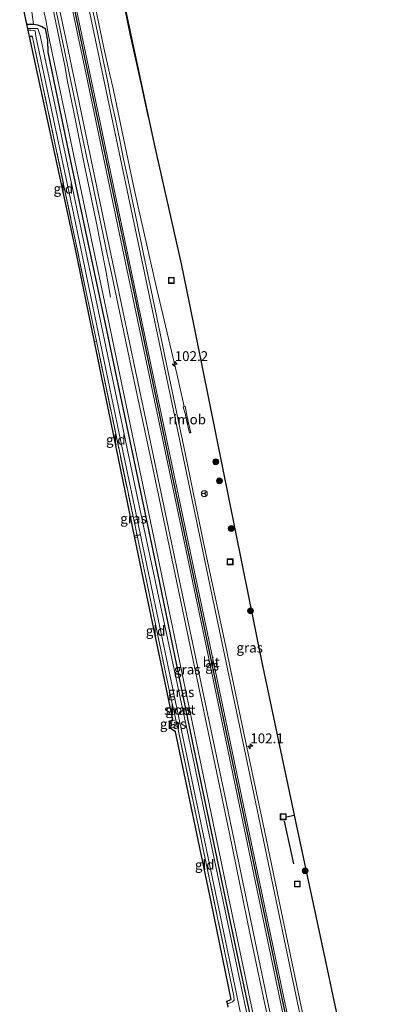
# Model space of a CAD drawing. Units: metres. Extents: x 224214 to 230006, y 506248 to 512500.
# Drawn here: x 224292 to 224383, y 511879 to 512130 of the extents above; entities that cross this region are included whole.
import ezdxf
from ezdxf.enums import TextEntityAlignment as Align

# ---------------------------------------------------------------- set-up
doc = ezdxf.new("R2010")
doc.units = ezdxf.units.M
doc.linetypes.add('IE-TERREINAFSCHEIDING', pattern=[10, 8, -2])
doc.layers.get('0').update_dxf_attribs({"lineweight": 25})
for name, color, linetype, lineweight in [('B-ME-AM-KILOMETR-S-B1', 7, 'Continuous', 18), ('B-ME-BV-GELEIDECONSTRUCTIE-GELEIDERAIL-L-B1', 213, 'BV-GELEIDERAIL', 18), ('B-ME-BV-GELEIDECONSTRUCTIE-RIMOB-GV-B6', 213, 'BV-A1', 18), ('B-ME-GR-BOOM-S-B1', 93, 'Continuous', 18), ('B-ME-GW-INSTEEKWATERGANG-L-B1', 10, 'Continuous', 25), ('B-ME-GW-KRUINLIJN-L-B1', 93, 'Continuous', 18), ('B-ME-GW-TEENLIJN-L-B1', 93, 'Continuous', 18), ('B-ME-IE-GRASLAND-GV-B6', 93, 'Continuous', 18), ('B-ME-IE-GRONDWERKLIJN-GROND_INGERICHT-GV-B6', 253, 'Continuous', 18), ('B-ME-IE-INRICHTINGSELEMENT-S-B1', 253, 'Continuous', 18), ('B-ME-IE-TERREINAFSCHEIDING-DOORGANG-L-B1', 8, 'IE-TERREINAFSCHEIDING-KUNSTMATIG-OPEN', 18), ('B-ME-IE-TERREINAFSCHEIDING-RASTERHEKWERK-L-B1', 8, 'IE-TERREINAFSCHEIDING', 18), ('B-ME-KG-KADASTRAAL-OPNAMEDTMGRENS-L-B1', 10, 'Continuous', 25), ('B-ME-KW-DUIKER-L-B1', 10, 'Continuous', 25), ('B-ME-OG-WATER-GV-B6', 153, 'Continuous', 18), ('B-ME-VH-VERH_SOORT-BITUMEN-GV-B6', 8, 'IE-TERREINAFSCHEIDING-NATUURLIJK-HOUTWAL', 18), ('B-ME-VW-MARKERING-STREEP-015-L-B1', 7, 'Continuous', 18), ('B-ME-VW-MEUBILAIR_WEGMEUBILAIR-RONA-S-B1', 8, 'Continuous', 18)]:
    doc.layers.add(name, color=color, linetype=linetype, lineweight=lineweight)
doc.layers.add('B-ME-VW-MARKERING-GROENESTREEP-L-B1', color=3, linetype='Continuous')
doc.styles.add('NLCS-ISO', font='NLCS-ISO.TTF')
doc.linetypes.add('BV-A1', pattern='A,0.5,[19,NLCS.SHX,S=1,R=0,X=0.5,Y=0],-1,[19,NLCS.SHX,S=1,R=0,X=0.5,Y=0],-1,0.5', length=3)
doc.linetypes.add('BV-GELEIDERAIL', pattern='A,10,-3,[108,NLCS.SHX,S=1,R=0,X=0,Y=0],-3', length=16)
doc.linetypes.add('IE-TERREINAFSCHEIDING-KUNSTMATIG-OPEN', pattern='A,7,-1.5,[67,NLCS.SHX,S=0.75,R=0,X=0,Y=0],-1.5', length=10)
doc.linetypes.add('IE-TERREINAFSCHEIDING-NATUURLIJK-HOUTWAL', pattern='A,7,-1.5,[67,NLCS.SHX,S=0.75,R=45,X=0,Y=0],-1.5,7,-1.5,[70,NLCS.SHX,S=0.75,R=0,X=0,Y=0],-1.5', length=20)

# ---------------------------------------------------------------- blocks, each defined once
blk = doc.blocks.new('put')
for p, q in [((0.75, 0.75), (-0.75, 0.75)), ((-0.75, 0.75), (-0.75, -0.75)), ((0.75, -0.75), (0.75, 0.75)), ((-0.75, -0.75), (0.75, -0.75))]:
    blk.add_line(p, q)
blk.add_lwpolyline([(-0.625, 0.625), (0.625, 0.625), (0.625, -0.625), (-0.625, -0.625)], close=True)
blk = doc.blocks.new('wegwijzer')
for q in [(-0.53, -0.53), (0, 0.75), (0.53, -0.53)]:
    blk.add_line((0, 0), q)
blk.add_circle((0, 0), 0.75)
blk = doc.blocks.new('boom')
blk.add_hatch(color=256).paths.add_polyline_path([(-0.75, 0, 1), (0.75, 0, 1)])
blk.add_circle((0, 0), 0.75)
blk = doc.blocks.new('hecto')
for p, q in [((0, 0.625), (-0.625, 0)), ((0, -0.625), (0, 0.625)), ((-0.625, 0), (0.625, 0)), ((0.625, 0), (0, -0.625))]:
    blk.add_line(p, q)

msp = doc.modelspace()

# ---------------------------------------------------------------- linework, layer by layer
at = {"layer": 'B-ME-BV-GELEIDECONSTRUCTIE-GELEIDERAIL-L-B1'}
for points in [[(224315.31, 512148.94, 7.62), (224315.73, 512146.6, 7.64), (224317.94, 512136.17, 7.65), (224320.11, 512125.69, 7.56), (224322.73, 512113.95, 7.53), (224324.71, 512104.86, 7.33)], [(224315.06, 512058.98, 6.69), (224313.88, 512065.79, 7.05), (224311.37, 512078.68, 7.59), (224308.67, 512091.71, 7.61), (224305.75, 512106.07, 7.64), (224304.15, 512113.91, 7.63), (224303.45, 512117.89, 7.6), (224300.7, 512130.95, 7.6), (224299.6, 512136.21, 7.6), (224299.36, 512137.35, 7.8)], [(224333.84, 512031.18, 7.54), (224332.05, 512039.17, 7.49), (224326.55, 512062.46, 7.56), (224322.16, 512082.02, 7.57), (224320.95, 512087.34, 7.64), (224318.47, 512099.06, 7.65), (224315.75, 512112.1, 7.65), (224314.83, 512116, 7.66), (224313.39, 512122.48, 7.67), (224310.65, 512135.65, 7.61), (224310.41, 512136.82, 7.8)]]:
    msp.add_polyline3d(points, dxfattribs=at)
at = {"layer": 'B-ME-BV-GELEIDECONSTRUCTIE-RIMOB-GV-B6'}
msp.add_polyline3d([(224333.6, 512031.11, 7.54), (224333.84, 512031.18, 7.54), (224334.08, 512031.25, 7.54), (224334.64, 512028.48, 7.56), (224335.54, 512024.53, 7.57), (224335.25, 512024.47, 7.58), (224334.56, 512027.38, 7.57), (224334.19, 512029.04, 7.56), (224333.6, 512031.11, 7.54)], dxfattribs=at)
at = {"layer": 'B-ME-GW-INSTEEKWATERGANG-L-B1'}
for points in [[(224293.8, 512128.5, 6.02), (224294.47, 512128.49, 6.03), (224295.51, 512128.49, 6.18), (224296.5, 512128.32, 6.33), (224297.57, 512127.93, 6.49), (224298.44, 512127.43, 6.64), (224299.02, 512124.34, 6.65), (224299.12, 512121.41, 6.27), (224304.05, 512097.64, 6.27), (224314.08, 512050.6, 6.27), (224325.88, 511994.52, 6.21), (224336.29, 511943.96, 6.03), (224347.96, 511888.73, 6.1), (224357.19, 511845.45, 6.1), (224369.48, 511787.01, 6.1), (224371.12, 511779.66, 6.09)], [(224295.22, 512125.24, 6.25), (224295.21, 512125.4, 6.19), (224294.47, 512125.4, 6.18)]]:
    msp.add_polyline3d(points, dxfattribs=at)
at = {"layer": 'B-ME-GW-KRUINLIJN-L-B1'}
msp.add_polyline3d([(224295.82, 512137.27, 6.42), (224295.98, 512136.51, 6.39), (224297.91, 512132.51, 6.58), (224298.67, 512129.21, 6.67), (224299.21, 512126.07, 6.65), (224313.25, 512059.55, 6.66), (224328.07, 511988.51, 6.61), (224344.91, 511907.54, 6.61), (224363.01, 511821.5, 6.52), (224371.69, 511779.8, 6.47)], dxfattribs=at)
at = {"layer": 'B-ME-GW-TEENLIJN-L-B1'}
msp.add_polyline3d([(224295.51, 512128.49, 6.18), (224294.48, 512136.16, 6.05), (224294.46, 512137.31, 5.96)], dxfattribs=at)
at = {"layer": 'B-ME-IE-GRASLAND-GV-B6'}
for points in [[(224295.51, 512128.49, 6.18), (224294.47, 512128.49, 6.03), (224293.8, 512128.5, 6.02), (224291.96, 512137.02, 5.91)], [(224295.51, 512128.49, 6.18), (224294.48, 512136.16, 6.05), (224294.46, 512137.31, 5.96), (224295.82, 512137.27, 6.42), (224295.98, 512136.51, 6.39), (224297.91, 512132.51, 6.58), (224298.67, 512129.21, 6.67), (224299.21, 512126.07, 6.65), (224313.25, 512059.55, 6.66), (224328.07, 511988.51, 6.61), (224344.91, 511907.54, 6.61), (224363.01, 511821.5, 6.52)], [(224317.53, 512138.44, 6.92), (224318.79, 512138.39, 6.95), (224318.93, 512137.76, 6.94), (224317.78, 512137.66, 6.4), (224318.24, 512135.41, 6.38), (224326.19, 512097.98, 6.33), (224333.07, 512067.52, 6.33), (224335.09, 512057.55, 6.39), (224353.51, 511966.42, 6.53), (224362.68, 511923.15, 6.52), (224369.67, 511890.77, 6.52), (224373.19, 511874.37, 6.4)], [(224294.48, 512136.16, 6.05), (224295.51, 512128.49, 6.18)], [(224364.45, 511874.86, 6.83), (224359.43, 511898.75, 6.8), (224354.27, 511923.24, 6.85), (224349.06, 511948.01, 6.82), (224344.03, 511972.09, 6.82), (224338.88, 511996.12, 6.98), (224334.09, 512019.27, 6.89), (224329.36, 512041.99, 6.95), (224325.35, 512061.25, 6.87), (224324.62, 512064.76, 6.87), (224323.61, 512069.66, 6.87), (224322.58, 512074.55, 6.87), (224321.55, 512079.45, 6.88), (224320.49, 512084.33, 6.89), (224319.46, 512089.23, 6.89), (224318.43, 512094.12, 6.9), (224317.44, 512099.02, 6.91), (224316.42, 512103.92, 6.9), (224315.38, 512108.81, 6.91), (224314.4, 512113.71, 6.9), (224313.38, 512118.6, 6.9), (224312.37, 512123.5, 6.91), (224311.33, 512128.39, 6.92), (224310.02, 512134.74, 6.88)], [(224363.01, 511821.5, 6.52), (224344.91, 511907.54, 6.61), (224328.07, 511988.51, 6.61), (224313.25, 512059.55, 6.66), (224299.21, 512126.07, 6.65), (224298.67, 512129.21, 6.67), (224297.91, 512132.51, 6.58)], [(224300.72, 512134.26, 6.87), (224301.9, 512128.7, 6.89), (224302.94, 512123.81, 6.89), (224303.95, 512118.91, 6.89), (224304.99, 512114.02, 6.88), (224306.02, 512109.13, 6.88), (224307.03, 512104.23, 6.88), (224308.06, 512099.34, 6.88), (224309.1, 512094.45, 6.87), (224310.14, 512089.56, 6.87), (224311.16, 512084.66, 6.87), (224312.22, 512079.78, 6.86), (224313.22, 512074.88, 6.86), (224314.25, 512069.98, 6.86), (224315.3, 512065.09, 6.86), (224316.24, 512060.61, 6.85), (224320.64, 512040.01, 6.85), (224325.49, 512017.11, 6.81), (224330.35, 511994.12, 6.78), (224335.35, 511970.19, 6.84), (224340.29, 511946.77, 6.76), (224345.37, 511922.47, 6.82), (224350.7, 511896.72, 6.76), (224355.62, 511873.5, 6.77)], [(224358.72, 511834.53, 5.31), (224344.28, 511902.82, 5.31), (224334.73, 511948.39, 5.31), (224322.03, 512007.5, 5.31), (224311.29, 512059, 5.31), (224300.88, 512108.04, 5.31), (224297.2, 512125.65, 5.31), (224296.59, 512127.43, 5.31), (224294.73, 512127.39, 5.31), (224294.04, 512127.4, 5.31), (224293.8, 512128.5, 6.02), (224294.47, 512128.49, 6.03), (224295.51, 512128.49, 6.18), (224296.5, 512128.32, 6.33), (224297.57, 512127.93, 6.49), (224298.44, 512127.43, 6.64), (224299.02, 512124.34, 6.65), (224299.12, 512121.41, 6.27), (224304.05, 512097.64, 6.27), (224314.08, 512050.6, 6.27), (224325.88, 511994.52, 6.21), (224336.29, 511943.96, 6.03), (224347.96, 511888.73, 6.1), (224357.19, 511845.45, 6.1)], [(224345.06, 511878.32, 5.51), (224344.85, 511879.21, 6.1), (224345.18, 511879.27, 6.1), (224346.16, 511879.64, 6.1), (224346.57, 511880.12, 6.1), (224346.53, 511881.1, 6.1), (224345.08, 511888.09, 6.1), (224332.32, 511948.95, 5.96), (224332.15, 511949.72, 5.97), (224331.76, 511951.44, 5.98), (224330.15, 511958.61, 6.02), (224326.15, 511977.86, 6.16), (224321.94, 511997.93, 6.19), (224311.49, 512047.78, 6.28), (224303.32, 512086.95, 6.19), (224295.22, 512125.24, 6.25), (224295.21, 512125.4, 6.19), (224294.47, 512125.4, 6.18), (224294.12, 512127.02, 5.31), (224294.88, 512127.02, 5.31), (224295.89, 512126.82, 5.31), (224296.11, 512125.43, 5.31), (224305.74, 512079.97, 5.31), (224317.29, 512024.31, 5.31), (224329.35, 511966.98, 5.31), (224342.91, 511902.17, 5.31), (224347.78, 511878.84, 5.32)], [(224357.19, 511845.45, 6.1), (224347.96, 511888.73, 6.1), (224336.29, 511943.96, 6.03), (224325.88, 511994.52, 6.21), (224314.08, 512050.6, 6.27), (224304.05, 512097.64, 6.27), (224299.12, 512121.41, 6.27), (224299.02, 512124.34, 6.65), (224298.44, 512127.43, 6.64), (224297.57, 512127.93, 6.49), (224296.5, 512128.32, 6.33), (224295.51, 512128.49, 6.18)], [(224332.15, 511949.72, 5.97), (224330.3, 511949.34, 5.91), (224330.63, 511950.01, 5.85), (224330.62, 511950.43, 5.85), (224330.39, 511950.85, 5.85), (224329.93, 511951, 5.85), (224331.76, 511951.44, 5.98), (224332.15, 511949.72, 5.97)]]:
    msp.add_polyline3d(points, dxfattribs=at)
at = {"layer": 'B-ME-IE-GRONDWERKLIJN-GROND_INGERICHT-GV-B6'}
for points in [[(224294.47, 512125.4, 6.18), (224295.21, 512125.4, 6.19), (224295.22, 512125.24, 6.25), (224303.32, 512086.95, 6.19), (224311.49, 512047.78, 6.28), (224311.03, 512047.68, 6.28), (224306, 512072.1, 6.2), (224294.47, 512125.4, 6.18)], [(224311.03, 512047.68, 6.28), (224311.49, 512047.78, 6.28), (224321.94, 511997.93, 6.19), (224321.31, 511997.78, 6.19), (224311.03, 512047.68, 6.28)], [(224321.31, 511997.78, 6.19), (224321.94, 511997.93, 6.19), (224326.15, 511977.86, 6.16), (224330.15, 511958.61, 6.02), (224331.76, 511951.44, 5.98), (224329.93, 511951, 5.85), (224330.96, 511951.53, 5.91), (224323.59, 511986.74, 6.12), (224321.31, 511997.78, 6.19)], [(224344.85, 511879.21, 6.1), (224344.7, 511879.84, 6.05), (224345.83, 511880.23, 6.06), (224340.69, 511905.15, 6.08), (224331.68, 511948.4, 5.9), (224330.3, 511949.34, 5.91), (224332.15, 511949.72, 5.97), (224332.32, 511948.95, 5.96), (224345.08, 511888.09, 6.1), (224346.53, 511881.1, 6.1), (224346.57, 511880.12, 6.1), (224346.16, 511879.64, 6.1), (224345.18, 511879.27, 6.1), (224344.85, 511879.21, 6.1)]]:
    msp.add_polyline3d(points, dxfattribs=at)
at = {"layer": 'B-ME-IE-TERREINAFSCHEIDING-DOORGANG-L-B1'}
for p, q in [((224311.49, 512047.78, 6.28), (224311.03, 512047.68, 6.28)), ((224321.31, 511997.78, 6.19), (224321.94, 511997.93, 6.19)), ((224331.76, 511951.44, 5.98), (224329.93, 511951, 5.85)), ((224332.15, 511949.72, 5.97), (224330.3, 511949.34, 5.91))]:
    msp.add_line(p, q, dxfattribs=at)
at = {"layer": 'B-ME-IE-TERREINAFSCHEIDING-RASTERHEKWERK-L-B1'}
for p, q in [((224311.49, 512047.78, 6.28), (224321.94, 511997.93, 6.19)), ((224331.76, 511951.44, 5.98), (224332.15, 511949.72, 5.97))]:
    msp.add_line(p, q, dxfattribs=at)
for points in [[(224295.22, 512125.24, 6.25), (224303.32, 512086.95, 6.19), (224311.49, 512047.78, 6.28)], [(224321.94, 511997.93, 6.19), (224326.15, 511977.86, 6.16), (224330.15, 511958.61, 6.02), (224331.76, 511951.44, 5.98)], [(224332.15, 511949.72, 5.97), (224332.32, 511948.95, 5.96), (224345.08, 511888.09, 6.1), (224346.53, 511881.1, 6.1), (224346.57, 511880.12, 6.1), (224346.16, 511879.64, 6.1), (224345.18, 511879.27, 6.1), (224344.85, 511879.21, 6.1)]]:
    msp.add_polyline3d(points, dxfattribs=at)
at = {"layer": 'B-ME-KG-KADASTRAAL-OPNAMEDTMGRENS-L-B1'}
for points in [[(224345.06, 511878.32, 5.51), (224344.85, 511879.21, 6.1), (224344.7, 511879.84, 6.05), (224345.83, 511880.23, 6.06), (224340.69, 511905.15, 6.08), (224331.68, 511948.4, 5.9), (224330.3, 511949.34, 5.91), (224330.63, 511950.01, 5.85), (224330.62, 511950.43, 5.85), (224330.39, 511950.85, 5.85), (224329.93, 511951, 5.85), (224330.96, 511951.53, 5.91), (224323.59, 511986.74, 6.12), (224321.31, 511997.78, 6.19), (224311.03, 512047.68, 6.28), (224306, 512072.1, 6.2), (224294.47, 512125.4, 6.18), (224294.12, 512127.02, 5.31), (224294.04, 512127.4, 5.31), (224293.8, 512128.5, 6.02), (224291.96, 512137.02, 5.91)], [(224345.06, 511878.32, 5.51), (224344.85, 511879.21, 6.1), (224344.7, 511879.84, 6.05), (224345.83, 511880.23, 6.06), (224340.69, 511905.15, 6.08), (224331.68, 511948.4, 5.9), (224330.3, 511949.34, 5.91), (224330.63, 511950.01, 5.85), (224330.62, 511950.43, 5.85), (224330.39, 511950.85, 5.85), (224329.93, 511951, 5.85), (224330.96, 511951.53, 5.91), (224323.59, 511986.74, 6.12), (224321.31, 511997.78, 6.19), (224311.03, 512047.68, 6.28), (224306, 512072.1, 6.2), (224294.47, 512125.4, 6.18), (224294.12, 512127.02, 5.31), (224294.04, 512127.4, 5.31), (224293.8, 512128.5, 6.02), (224291.96, 512137.02, 5.91)], [(224318.24, 512135.41, 6.38), (224326.19, 512097.98, 6.33), (224333.07, 512067.52, 6.33), (224335.09, 512057.55, 6.39), (224353.51, 511966.42, 6.53), (224362.68, 511923.15, 6.52), (224369.67, 511890.77, 6.52), (224373.19, 511874.37, 6.4)], [(224318.24, 512135.41, 6.38), (224326.19, 512097.98, 6.33), (224333.07, 512067.52, 6.33), (224335.09, 512057.55, 6.39), (224353.51, 511966.42, 6.53), (224362.68, 511923.15, 6.52), (224369.67, 511890.77, 6.52), (224373.19, 511874.37, 6.4)]]:
    msp.add_polyline3d(points, dxfattribs=at)
at = {"layer": 'B-ME-KW-DUIKER-L-B1'}
for p, q in [((224321.2, 511998.3, 5.39), (224322.69, 511998.64, 5.32)), ((224330.21, 511950.12, 5.35), (224332.77, 511950.66, 5.32)), ((224361.84, 511927.12, 5.51), (224359.93, 511926.66, 5.52)), ((224359.34, 511925.68, 5.53), (224361.7, 511914.8, 5.32))]:
    msp.add_line(p, q, dxfattribs=at)
at = {"layer": 'B-ME-OG-WATER-GV-B6'}
msp.add_polyline3d([(224370.22, 511779.43, 5.32), (224368.67, 511779.05, 5.32), (224356.53, 511836.85, 5.32), (224347.78, 511878.84, 5.32), (224342.91, 511902.17, 5.31), (224329.35, 511966.98, 5.31), (224317.29, 512024.31, 5.31), (224305.74, 512079.97, 5.31), (224296.11, 512125.43, 5.31), (224295.89, 512126.82, 5.31), (224294.88, 512127.02, 5.31), (224294.12, 512127.02, 5.31), (224294.04, 512127.4, 5.31), (224294.73, 512127.39, 5.31), (224296.59, 512127.43, 5.31), (224297.2, 512125.65, 5.31), (224300.88, 512108.04, 5.31), (224311.29, 512059, 5.31), (224322.03, 512007.5, 5.31), (224334.73, 511948.39, 5.31), (224344.28, 511902.82, 5.31), (224358.72, 511834.53, 5.31), (224370.22, 511779.43, 5.32)], dxfattribs=at)
at = {"layer": 'B-ME-VH-VERH_SOORT-BITUMEN-GV-B6'}
for points in [[(224310.02, 512134.74, 6.88), (224311.33, 512128.39, 6.92), (224312.37, 512123.5, 6.91), (224313.38, 512118.6, 6.9), (224314.4, 512113.71, 6.9), (224315.38, 512108.81, 6.91), (224316.42, 512103.92, 6.9), (224317.44, 512099.02, 6.91), (224318.43, 512094.12, 6.9), (224319.46, 512089.23, 6.89), (224320.49, 512084.33, 6.89), (224321.55, 512079.45, 6.88), (224322.58, 512074.55, 6.87), (224323.61, 512069.66, 6.87), (224324.62, 512064.76, 6.87), (224325.35, 512061.25, 6.87), (224329.36, 512041.99, 6.95), (224334.09, 512019.27, 6.89), (224338.88, 511996.12, 6.98), (224344.03, 511972.09, 6.82), (224349.06, 511948.01, 6.82), (224354.27, 511923.24, 6.85), (224359.43, 511898.75, 6.8), (224364.45, 511874.86, 6.83)], [(224316.24, 512060.61, 6.85), (224315.3, 512065.09, 6.86), (224314.25, 512069.98, 6.86), (224313.22, 512074.88, 6.86), (224312.22, 512079.78, 6.86), (224311.16, 512084.66, 6.87), (224310.14, 512089.56, 6.87), (224309.1, 512094.45, 6.87), (224308.06, 512099.34, 6.88), (224307.03, 512104.23, 6.88), (224306.02, 512109.13, 6.88), (224304.99, 512114.02, 6.88), (224303.95, 512118.91, 6.89), (224302.94, 512123.81, 6.89), (224301.9, 512128.7, 6.89), (224300.72, 512134.26, 6.87)], [(224355.62, 511873.5, 6.77), (224350.7, 511896.72, 6.76), (224345.37, 511922.47, 6.82), (224340.29, 511946.77, 6.76), (224335.35, 511970.19, 6.84), (224330.35, 511994.12, 6.78), (224325.49, 512017.11, 6.81), (224320.64, 512040.01, 6.85), (224316.24, 512060.61, 6.85)]]:
    msp.add_polyline3d(points, dxfattribs=at)
at = {"layer": 'B-ME-VW-MARKERING-GROENESTREEP-L-B1'}
msp.add_polyline3d([(224302.41, 512148.75, 7.03), (224310.31, 512111.09, 7.01), (224320.4, 512063.14, 6.98), (224330.49, 512015.19, 6.97), (224340.57, 511967.24, 6.94), (224350.59, 511919.48, 6.92), (224360.63, 511871.72, 6.92), (224370.63, 511823.76, 6.88), (224379.47, 511781.73, 6.85)], dxfattribs=at)
at = {"layer": 'B-ME-VW-MARKERING-STREEP-015-L-B1'}
for points in [[(224298.65, 512148.69, 6.97), (224303.93, 512123.57, 6.95), (224313.99, 512075.68, 6.92), (224324.07, 512027.78, 6.9), (224334.12, 511979.96, 6.89), (224344.17, 511932.14, 6.86), (224354.16, 511884.37, 6.84), (224364.2, 511836.48, 6.81), (224374.26, 511788.55, 6.78), (224375.88, 511780.84, 6.78)], [(224301.9, 512148.74, 7.03), (224308.85, 512115.7, 7), (224318.92, 512067.75, 6.98), (224329, 512019.8, 6.96), (224339.08, 511971.85, 6.94), (224349.14, 511923.89, 6.92), (224359.19, 511875.93, 6.91), (224369.24, 511827.97, 6.87), (224378.96, 511781.6, 6.84)], [(224302.92, 512148.75, 7.01), (224312.25, 512104.35, 7.01), (224322.34, 512056.4, 6.97), (224332.41, 512008.44, 6.96), (224342.5, 511960.49, 6.94), (224352.54, 511912.54, 6.91), (224362.61, 511864.58, 6.91), (224372.63, 511816.62, 6.88), (224379.93, 511781.84, 6.85)], [(224383.05, 511782.61, 6.78), (224381.42, 511790.35, 6.79), (224371.34, 511838.3, 6.82), (224361.31, 511886.27, 6.85), (224351.25, 511934.22, 6.86), (224341.18, 511982.17, 6.89), (224331.13, 512030.13, 6.91), (224321.02, 512078.08, 6.92), (224310.94, 512126.03, 6.95), (224306.19, 512148.8, 6.97)]]:
    msp.add_polyline3d(points, dxfattribs=at)

# ---------------------------------------------------------------- block references
at = {"layer": 'B-ME-AM-KILOMETR-S-B1', "rotation": 90}
for p in [(224331.44, 512041.98, 7.97), (224350.7, 511944.7, 6.67)]:
    msp.add_blockref('hecto', p, dxfattribs=at)
at = {"layer": 'B-ME-GR-BOOM-S-B1', "rotation": 90}
for p in [(224341.89, 512017.13, 6.28), (224342.84, 512012.27, 6.23), (224345.83, 512000.13, 6.37), (224350.75, 511979.18, 6.73), (224364.66, 511913.01, 6.52)]:
    msp.add_blockref('boom', p, dxfattribs=at)
at = {"layer": 'B-ME-IE-INRICHTINGSELEMENT-S-B1', "rotation": 90}
for p in [(224330.58, 512063.29, 6.46), (224345.55, 511991.65, 6.48), (224359.08, 511926.77, 6.36), (224362.67, 511909.66, 6.35)]:
    msp.add_blockref('put', p, dxfattribs=at)
at = {"layer": 'B-ME-VW-MEUBILAIR_WEGMEUBILAIR-RONA-S-B1', "rotation": 90}
msp.add_blockref('wegwijzer', (224338.99, 512009.01, 10.46), dxfattribs=at)

# ---------------------------------------------------------------- texts
at = {"layer": 'B-ME-AM-KILOMETR-S-B1', "ltscale": 0.2, "style": 'NLCS-ISO'}
for s, p in [('102.2', (224331.44, 512041.98, 7.97)), ('102.1', (224350.7, 511944.7, 6.67))]:
    msp.add_text(s, height=2.5, dxfattribs=at).set_placement(p, align=Align.BOTTOM_LEFT)
at = {"layer": 'B-ME-BV-GELEIDECONSTRUCTIE-RIMOB-GV-B6', "ltscale": 0.2, "style": 'NLCS-ISO'}
msp.add_text('rimob', height=2.5, dxfattribs=at).set_placement((224334.61, 512027.89), align=Align.MIDDLE_CENTER)
at = {"layer": 'B-ME-IE-GRASLAND-GV-B6', "ltscale": 0.2, "style": 'NLCS-ISO'}
for p in [(224320.95, 512002.67), (224350.54, 511969.81), (224334.64, 511964.24), (224333.07, 511958.48), (224332.46, 511953.96), (224331.04, 511950.39)]:
    msp.add_text('gras', height=2.5, dxfattribs=at).set_placement(p, align=Align.MIDDLE_CENTER)
at = {"layer": 'B-ME-IE-GRONDWERKLIJN-GROND_INGERICHT-GV-B6', "ltscale": 0.2, "style": 'NLCS-ISO'}
for p in [(224303.08, 512086.64), (224316.45, 512022.75), (224326.57, 511974.09), (224339.09, 511914.55)]:
    msp.add_text('gld', height=2.5, dxfattribs=at).set_placement(p, align=Align.MIDDLE_CENTER)
at = {"layer": 'B-ME-OG-WATER-GV-B6', "ltscale": 0.2, "style": 'NLCS-ISO'}
msp.add_text('sloot', height=2.5, dxfattribs=at).set_placement((224332.75, 511953.97), align=Align.MIDDLE_CENTER)
at = {"layer": 'B-ME-VH-VERH_SOORT-BITUMEN-GV-B6', "ltscale": 0.2, "style": 'NLCS-ISO'}
msp.add_text('bit', height=2.5, dxfattribs=at).set_placement((224340.73, 511966.13), align=Align.MIDDLE_CENTER)
at = {"layer": 'B-ME-VW-MARKERING-GROENESTREEP-L-B1', "ltscale": 0.2, "style": 'NLCS-ISO'}
msp.add_text('gs', height=2.5, dxfattribs=at).set_placement((224340.96, 511965.24), align=Align.MIDDLE_CENTER)

doc.saveas('drawing.dxf')
